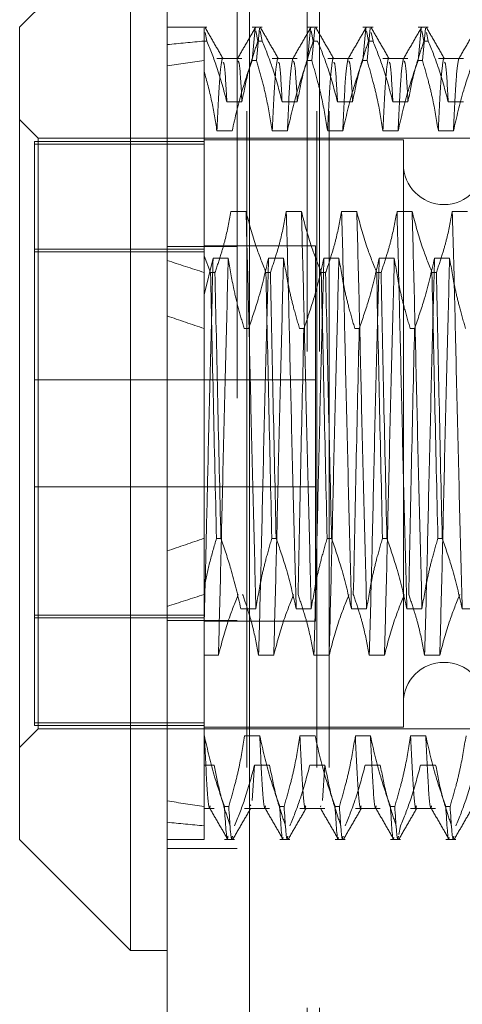
# Model space of a CAD drawing. Units: inches. Extents: x 0 to 23.4, y 0 to 16.5.
# Drawn here: x 12.1 to 12.2, y 8.7 to 8.8 of the extents above; entities that cross this region are included whole.
import ezdxf

# ---------------------------------------------------------------- set-up
doc = ezdxf.new("R2010")
doc.units = ezdxf.units.IN
doc.header["$MEASUREMENT"] = 0
doc.linetypes.add('HIDDEN', pattern=[0.075, 0.05, -0.025])

msp = doc.modelspace()

# ---------------------------------------------------------------- linework, layer by layer
at = {"color": 7, "linetype": 'Continuous', "lineweight": 15}
for p, q in [((12.12188, 4.97552), (12.12188, 10.93261)), ((12.13441, 10.93244), (12.13441, 4.97568)), ((12.11625, 8.84888), (12.09938, 8.832)), ((12.11625, 8.84888), (12.11625, 8.6914)), ((12.09938, 8.70827), (12.09938, 8.832)), ((12.09938, 8.70827), (12.11625, 8.6914)), ((12.11625, 8.6914), (12.12188, 8.6914))]:
    msp.add_line(p, q, dxfattribs=at)
at = {"color": 7, "linetype": 'HIDDEN', "lineweight": 0}
for p, q in [((12.13255, 4.97552), (12.13255, 10.93261)), ((12.13441, 10.93244), (12.13441, 4.97568)), ((12.13403, 5.11924), (12.13403, 10.78889)), ((12.1447, 5.11924), (12.1447, 10.78889)), ((12.14656, 5.11924), (12.14656, 10.78889)), ((12.14322, 5.38264), (12.14322, 10.52549)), ((12.14508, 5.38264), (12.14508, 10.52549)), ((12.12793, 8.832), (12.12188, 8.832)), ((12.1275, 8.83089), (12.1275, 8.83186)), ((12.1275, 8.8299), (12.1275, 8.83186)), ((12.13636, 8.832), (12.1348, 8.832)), ((12.1348, 8.82694), (12.13527, 8.83186)), ((12.13594, 8.83186), (12.13547, 8.82694)), ((12.1448, 8.832), (12.14324, 8.832)), ((12.14324, 8.82694), (12.14371, 8.83186)), ((12.14438, 8.83186), (12.1439, 8.82694)), ((12.15324, 8.832), (12.15167, 8.832)), ((12.15167, 8.82694), (12.15215, 8.83186)), ((12.15281, 8.83186), (12.15234, 8.82694)), ((12.16167, 8.832), (12.16011, 8.832)), ((12.16011, 8.82694), (12.16058, 8.83186)), ((12.16125, 8.83186), (12.16078, 8.82694)), ((12.12793, 8.8299), (12.12764, 8.83122)), ((12.13536, 8.83145), (12.1357, 8.8299)), ((12.13636, 8.8299), (12.13603, 8.83145)), ((12.1438, 8.83145), (12.14413, 8.8299)), ((12.15223, 8.83145), (12.15257, 8.8299)), ((12.15324, 8.8299), (12.15295, 8.83122)), ((12.16067, 8.83145), (12.16101, 8.8299)), ((12.16167, 8.8299), (12.16139, 8.83122)), ((12.1275, 8.8299), (12.1275, 8.79717)), ((12.12793, 8.8299), (12.1275, 8.8299)), ((12.13636, 8.8299), (12.1357, 8.8299)), ((12.1448, 8.8299), (12.14413, 8.8299)), ((12.15324, 8.8299), (12.15257, 8.8299)), ((12.16167, 8.8299), (12.16101, 8.8299)), ((12.13326, 8.82727), (12.12945, 8.82727)), ((12.1417, 8.82727), (12.13789, 8.82727)), ((12.15013, 8.82727), (12.14633, 8.82727)), ((12.15857, 8.82727), (12.15476, 8.82727)), ((12.16701, 8.82727), (12.1632, 8.82727)), ((12.1348, 8.82694), (12.13547, 8.82694)), ((12.14324, 8.82694), (12.1439, 8.82694)), ((12.15167, 8.82694), (12.15234, 8.82694)), ((12.16011, 8.82694), (12.16078, 8.82694)), ((12.13096, 8.82064), (12.13326, 8.82064)), ((12.13939, 8.82064), (12.1417, 8.82064)), ((12.14783, 8.82064), (12.15013, 8.82064)), ((12.15627, 8.82064), (12.15857, 8.82064)), ((12.1647, 8.82064), (12.16701, 8.82064)), ((12.10219, 8.81513), (12.09938, 8.81794)), ((12.13176, 8.81621), (12.12945, 8.81621)), ((12.14019, 8.81621), (12.13789, 8.81621)), ((12.14863, 8.81621), (12.14633, 8.81621)), ((12.15707, 8.81621), (12.15476, 8.81621)), ((12.1655, 8.81621), (12.1632, 8.81621)), ((12.10163, 8.8146), (12.10163, 8.72608)), ((12.1275, 8.8146), (12.10163, 8.8146)), ((12.1275, 8.81419), (12.10163, 8.81419)), ((12.10219, 8.72514), (12.10219, 8.81513)), ((12.18825, 8.81513), (12.10219, 8.81513)), ((12.15787, 8.81485), (12.1275, 8.81485)), ((12.15787, 8.81485), (12.15787, 8.72545)), ((12.13389, 8.80392), (12.13159, 8.80392)), ((12.14233, 8.80392), (12.14002, 8.80392)), ((12.15076, 8.80392), (12.14846, 8.80392)), ((12.1592, 8.80392), (12.1569, 8.80392)), ((12.16764, 8.80392), (12.16533, 8.80392)), ((12.14449, 8.79871), (12.1275, 8.79871)), ((12.14449, 8.74156), (12.14449, 8.79871)), ((12.1275, 8.79822), (12.10163, 8.79822)), ((12.10163, 8.79781), (12.1275, 8.79781)), ((12.13255, 8.79863), (12.12188, 8.79863)), ((12.12849, 8.79465), (12.1275, 8.79717)), ((12.1275, 8.79717), (12.1275, 8.79465)), ((12.1275, 8.79127), (12.12887, 8.79684)), ((12.12887, 8.79684), (12.13118, 8.79684)), ((12.13731, 8.79684), (12.13961, 8.79684)), ((12.14575, 8.79684), (12.14805, 8.79684)), ((12.15418, 8.79684), (12.15649, 8.79684)), ((12.16262, 8.79684), (12.16492, 8.79684)), ((12.1275, 8.79465), (12.1275, 8.75416)), ((12.12849, 8.79465), (12.12915, 8.79465)), ((12.13692, 8.79465), (12.13759, 8.79465)), ((12.14536, 8.79465), (12.14602, 8.79465)), ((12.1538, 8.79465), (12.15446, 8.79465)), ((12.16223, 8.79465), (12.1629, 8.79465)), ((12.13426, 8.78612), (12.1336, 8.78612)), ((12.1427, 8.78612), (12.14204, 8.78612)), ((12.15114, 8.78612), (12.15047, 8.78612)), ((12.15957, 8.78612), (12.15891, 8.78612)), ((12.14449, 8.77828), (12.10163, 8.77828)), ((12.10163, 8.76199), (12.14449, 8.76199)), ((12.1275, 8.75416), (12.1275, 8.74668)), ((12.13005, 8.75416), (12.12938, 8.75416)), ((12.13848, 8.75416), (12.13782, 8.75416)), ((12.14692, 8.75416), (12.14625, 8.75416)), ((12.15536, 8.75416), (12.15469, 8.75416)), ((12.16379, 8.75416), (12.16313, 8.75416)), ((12.1275, 8.74668), (12.1275, 8.72406)), ((12.13309, 8.74343), (12.13539, 8.74343)), ((12.14153, 8.74343), (12.14383, 8.74343)), ((12.14996, 8.74343), (12.15227, 8.74343)), ((12.1584, 8.74343), (12.1607, 8.74343)), ((12.16684, 8.74343), (12.16914, 8.74343)), ((12.10163, 8.74246), (12.1275, 8.74246)), ((12.1275, 8.74205), (12.10163, 8.74205)), ((12.13255, 8.74164), (12.12188, 8.74164)), ((12.1275, 8.74156), (12.14449, 8.74156)), ((12.12967, 8.73636), (12.1275, 8.73636)), ((12.13811, 8.73636), (12.13581, 8.73636)), ((12.14655, 8.73636), (12.14424, 8.73636)), ((12.15498, 8.73636), (12.15268, 8.73636)), ((12.16342, 8.73636), (12.16111, 8.73636)), ((12.1275, 8.72608), (12.10163, 8.72608)), ((12.10163, 8.72608), (12.10163, 8.72567)), ((12.1275, 8.72567), (12.10163, 8.72567)), ((12.1275, 8.72542), (12.15787, 8.72542)), ((12.15787, 8.72545), (12.15787, 8.72542)), ((12.09938, 8.72233), (12.10219, 8.72514)), ((12.10219, 8.72514), (12.18825, 8.72514)), ((12.1275, 8.72406), (12.1275, 8.71333)), ((12.12754, 8.72406), (12.1275, 8.72406)), ((12.13598, 8.72406), (12.13367, 8.72406)), ((12.14441, 8.72406), (12.14211, 8.72406)), ((12.15285, 8.72406), (12.15055, 8.72406)), ((12.16129, 8.72406), (12.15898, 8.72406)), ((12.1275, 8.71963), (12.12904, 8.71963)), ((12.13518, 8.71963), (12.13481, 8.71423)), ((12.13518, 8.71963), (12.13748, 8.71963)), ((12.14361, 8.71963), (12.14592, 8.71963)), ((12.14592, 8.71963), (12.14555, 8.71423)), ((12.15205, 8.71963), (12.15435, 8.71963)), ((12.16048, 8.71963), (12.16279, 8.71963)), ((12.1275, 8.71333), (12.1275, 8.70827)), ((12.13058, 8.71333), (12.13125, 8.71333)), ((12.1346, 8.71357), (12.13454, 8.71341)), ((12.13902, 8.71333), (12.13969, 8.71333)), ((12.14528, 8.71341), (12.14523, 8.71325)), ((12.14746, 8.71333), (12.14812, 8.71333)), ((12.15589, 8.71333), (12.15656, 8.71333)), ((12.16433, 8.71333), (12.16499, 8.71333)), ((12.1275, 8.713), (12.12904, 8.713)), ((12.13367, 8.713), (12.13748, 8.713)), ((12.14211, 8.713), (12.14592, 8.713)), ((12.15055, 8.713), (12.15435, 8.713)), ((12.15898, 8.713), (12.16279, 8.713)), ((12.15745, 8.71037), (12.15717, 8.70905)), ((12.12188, 8.70827), (12.1275, 8.70827)), ((12.13058, 8.70827), (12.13214, 8.70827)), ((12.13902, 8.70827), (12.14058, 8.70827)), ((12.14746, 8.70827), (12.14902, 8.70827)), ((12.15589, 8.70827), (12.15745, 8.70827)), ((12.16433, 8.70827), (12.16589, 8.70827)), ((12.12188, 8.70692), (12.13255, 8.70692))]:
    msp.add_line(p, q, dxfattribs=at)
for centre, start, end in [((12.16406, 8.81119), 180, 0), ((12.16406, 8.72908), 0, 180)]:
    msp.add_arc(centre, 0.00619, start, end, dxfattribs=at)
for major_axis, ratio, start_param, end_param in [((0.41242, -0.04727), 0.096774, 2.701658, 2.734029), ((0.41242, -0.04095), 0.112437, 2.701731, 2.734102), ((0.41242, -0.04727), 0.096774, 3.57134, 3.603711), ((0.41242, -0.04095), 0.112437, 3.571413, 3.603784), ((0.41242, 0.04095), 0.112437, 2.679401, 2.711773), ((0.41242, 0.04727), 0.096774, 2.679474, 2.711845), ((0.41242, 0.04095), 0.112437, 3.549083, 3.581455), ((0.41242, 0.04727), 0.096774, 3.549156, 3.581528)]:
    msp.add_ellipse((12.49871, 8.77014), major_axis=major_axis, ratio=ratio, start_param=start_param, end_param=end_param, dxfattribs=at)
for points, knots in [([(12.13038, 8.82722), (12.12993, 8.82801), (12.12901, 8.82959), (12.1281, 8.83117), (12.12765, 8.83196)], [0, 0, 0, 0, 0.499989, 1, 1, 1, 1]), ([(12.13532, 8.83196), (12.13486, 8.83117), (12.13395, 8.82959), (12.13303, 8.82801), (12.13258, 8.82722)], [0, 0, 0, 0, 0.500012, 1, 1, 1, 1]), ([(12.13882, 8.82722), (12.13836, 8.82801), (12.13745, 8.82959), (12.13654, 8.83117), (12.13608, 8.83196)], [0, 0, 0, 0, 0.499989, 1, 1, 1, 1]), ([(12.14375, 8.83196), (12.1433, 8.83117), (12.14238, 8.82959), (12.14147, 8.82801), (12.14101, 8.82722)], [0, 0, 0, 0, 0.500012, 1, 1, 1, 1]), ([(12.14726, 8.82722), (12.1468, 8.82801), (12.14589, 8.82959), (12.14497, 8.83117), (12.14452, 8.83196)], [0, 0, 0, 0, 0.499989, 1, 1, 1, 1]), ([(12.15219, 8.83196), (12.15173, 8.83117), (12.15082, 8.82959), (12.14991, 8.82801), (12.14945, 8.82722)], [0, 0, 0, 0, 0.500012, 1, 1, 1, 1]), ([(12.15569, 8.82722), (12.15524, 8.82801), (12.15432, 8.82959), (12.15341, 8.83117), (12.15295, 8.83196)], [0, 0, 0, 0, 0.499989, 1, 1, 1, 1]), ([(12.16063, 8.83196), (12.16017, 8.83117), (12.15926, 8.82959), (12.15834, 8.82801), (12.15789, 8.82722)], [0, 0, 0, 0, 0.500012, 1, 1, 1, 1]), ([(12.16413, 8.82722), (12.16367, 8.82801), (12.16276, 8.82959), (12.16185, 8.83117), (12.16139, 8.83196)], [0, 0, 0, 0, 0.499989, 1, 1, 1, 1]), ([(12.16906, 8.83196), (12.16861, 8.83117), (12.16769, 8.82959), (12.16678, 8.82801), (12.16632, 8.82722)], [0, 0, 0, 0, 0.500012, 1, 1, 1, 1]), ([(12.12793, 8.8299), (12.12846, 8.82857), (12.12967, 8.82551), (12.13049, 8.8224), (12.13096, 8.82064)], [0, 0, 0, 0, 0.436819, 1, 1, 1, 1]), ([(12.13326, 8.82064), (12.13354, 8.8221), (12.13396, 8.82428), (12.13483, 8.82737), (12.13539, 8.82899), (12.1357, 8.8299)], [0, 0, 0, 0, 0.468023, 0.701942, 1, 1, 1, 1]), ([(12.13636, 8.8299), (12.13688, 8.82861), (12.1381, 8.82555), (12.13892, 8.82244), (12.13939, 8.82064)], [0, 0, 0, 0, 0.423331, 1, 1, 1, 1]), ([(12.1417, 8.82064), (12.14198, 8.8221), (12.14239, 8.82428), (12.14327, 8.82737), (12.14382, 8.82899), (12.14413, 8.8299)], [0, 0, 0, 0, 0.468023, 0.701942, 1, 1, 1, 1]), ([(12.1448, 8.8299), (12.14531, 8.82861), (12.14653, 8.82555), (12.14736, 8.82244), (12.14783, 8.82064)], [0, 0, 0, 0, 0.423331, 1, 1, 1, 1]), ([(12.15013, 8.82064), (12.15041, 8.8221), (12.15083, 8.82428), (12.1517, 8.82737), (12.15226, 8.82899), (12.15257, 8.8299)], [0, 0, 0, 0, 0.468023, 0.701942, 1, 1, 1, 1]), ([(12.15324, 8.8299), (12.15375, 8.82861), (12.15497, 8.82555), (12.15579, 8.82244), (12.15627, 8.82064)], [0, 0, 0, 0, 0.423331, 1, 1, 1, 1]), ([(12.15857, 8.82064), (12.15885, 8.8221), (12.15926, 8.82428), (12.16014, 8.82737), (12.1607, 8.82899), (12.16101, 8.8299)], [0, 0, 0, 0, 0.468023, 0.701942, 1, 1, 1, 1]), ([(12.16167, 8.8299), (12.16219, 8.82861), (12.1634, 8.82555), (12.16423, 8.82244), (12.1647, 8.82064)], [0, 0, 0, 0, 0.4233308, 1, 1, 1, 1]), ([(12.13024, 8.82713), (12.13011, 8.82637), (12.12984, 8.82485), (12.12958, 8.81909), (12.12945, 8.81621)], [0, 0, 0, 0, 0.5005564, 1, 1, 1, 1]), ([(12.13867, 8.82713), (12.13854, 8.82637), (12.13828, 8.82485), (12.13802, 8.81909), (12.13789, 8.81621)], [0, 0, 0, 0, 0.500556, 1, 1, 1, 1]), ([(12.14098, 8.82713), (12.14085, 8.82637), (12.14058, 8.82485), (12.14032, 8.81909), (12.14019, 8.81621)], [0, 0, 0, 0, 0.500556, 1, 1, 1, 1]), ([(12.14711, 8.82713), (12.14698, 8.82637), (12.14672, 8.82485), (12.14646, 8.81909), (12.14633, 8.81621)], [0, 0, 0, 0, 0.500556, 1, 1, 1, 1]), ([(12.14941, 8.82713), (12.14928, 8.82637), (12.14902, 8.82485), (12.14876, 8.81909), (12.14863, 8.81621)], [0, 0, 0, 0, 0.500556, 1, 1, 1, 1]), ([(12.15555, 8.82713), (12.15541, 8.82637), (12.15515, 8.82485), (12.15489, 8.81909), (12.15476, 8.81621)], [0, 0, 0, 0, 0.500556, 1, 1, 1, 1]), ([(12.15785, 8.82713), (12.15772, 8.82637), (12.15746, 8.82485), (12.1572, 8.81909), (12.15707, 8.81621)], [0, 0, 0, 0, 0.5005564, 1, 1, 1, 1]), ([(12.16398, 8.82713), (12.16385, 8.82637), (12.16359, 8.82485), (12.16333, 8.81909), (12.1632, 8.81621)], [0, 0, 0, 0, 0.500556, 1, 1, 1, 1]), ([(12.16629, 8.82713), (12.16616, 8.82637), (12.16589, 8.82485), (12.16563, 8.81909), (12.1655, 8.81621)], [0, 0, 0, 0, 0.500556, 1, 1, 1, 1]), ([(12.13096, 8.82064), (12.13084, 8.82289), (12.13064, 8.82648), (12.13045, 8.82664), (12.13038, 8.8267)], [0, 0, 0, 0, 0.625545, 1, 1, 1, 1]), ([(12.1348, 8.82694), (12.13428, 8.82544), (12.13306, 8.8219), (12.13223, 8.81829), (12.13176, 8.81621)], [0, 0, 0, 0, 0.422793, 1, 1, 1, 1]), ([(12.13326, 8.82064), (12.13314, 8.82285), (12.13293, 8.82671), (12.13272, 8.82682), (12.13263, 8.82686)], [0, 0, 0, 0, 0.572369, 1, 1, 1, 1]), ([(12.13789, 8.81621), (12.13762, 8.81785), (12.13719, 8.82047), (12.13632, 8.82404), (12.13575, 8.82597), (12.13547, 8.82694)], [0, 0, 0, 0, 0.454943, 0.727337, 1, 1, 1, 1]), ([(12.13939, 8.82064), (12.13927, 8.82289), (12.13908, 8.82648), (12.13889, 8.82664), (12.13881, 8.8267)], [0, 0, 0, 0, 0.625545, 1, 1, 1, 1]), ([(12.14324, 8.82694), (12.14272, 8.82544), (12.14149, 8.8219), (12.14067, 8.81829), (12.14019, 8.81621)], [0, 0, 0, 0, 0.422793, 1, 1, 1, 1]), ([(12.1417, 8.82064), (12.14158, 8.82285), (12.14136, 8.82671), (12.14115, 8.82682), (12.14106, 8.82686)], [0, 0, 0, 0, 0.5723687, 1, 1, 1, 1]), ([(12.14633, 8.81621), (12.14605, 8.8179), (12.14563, 8.82043), (12.14476, 8.824), (12.14421, 8.82588), (12.1439, 8.82694)], [0, 0, 0, 0, 0.467931, 0.701808, 1, 1, 1, 1]), ([(12.14783, 8.82064), (12.14771, 8.82289), (12.14751, 8.82648), (12.14732, 8.82664), (12.14725, 8.8267)], [0, 0, 0, 0, 0.625545, 1, 1, 1, 1]), ([(12.15167, 8.82694), (12.15116, 8.82544), (12.14993, 8.8219), (12.14911, 8.81829), (12.14863, 8.81621)], [0, 0, 0, 0, 0.422793, 1, 1, 1, 1]), ([(12.15013, 8.82064), (12.15001, 8.82285), (12.1498, 8.82671), (12.14959, 8.82682), (12.1495, 8.82686)], [0, 0, 0, 0, 0.572369, 1, 1, 1, 1]), ([(12.15476, 8.81621), (12.15449, 8.8179), (12.15407, 8.82043), (12.1532, 8.824), (12.15265, 8.82588), (12.15234, 8.82694)], [0, 0, 0, 0, 0.467931, 0.701808, 1, 1, 1, 1]), ([(12.15627, 8.82064), (12.15614, 8.82289), (12.15595, 8.82648), (12.15576, 8.82664), (12.15569, 8.8267)], [0, 0, 0, 0, 0.625545, 1, 1, 1, 1]), ([(12.16011, 8.82694), (12.15959, 8.82544), (12.15837, 8.8219), (12.15754, 8.81829), (12.15707, 8.81621)], [0, 0, 0, 0, 0.422793, 1, 1, 1, 1]), ([(12.15857, 8.82064), (12.15845, 8.82285), (12.15824, 8.82671), (12.15803, 8.82682), (12.15794, 8.82686)], [0, 0, 0, 0, 0.572369, 1, 1, 1, 1]), ([(12.1632, 8.81621), (12.16292, 8.8179), (12.16251, 8.82043), (12.16164, 8.824), (12.16109, 8.82588), (12.16078, 8.82694)], [0, 0, 0, 0, 0.467931, 0.701808, 1, 1, 1, 1]), ([(12.1647, 8.82064), (12.16458, 8.82289), (12.16439, 8.82648), (12.1642, 8.82664), (12.16412, 8.8267)], [0, 0, 0, 0, 0.625545, 1, 1, 1, 1]), ([(12.16855, 8.82694), (12.16803, 8.82544), (12.1668, 8.8219), (12.16598, 8.81829), (12.1655, 8.81621)], [0, 0, 0, 0, 0.422793, 1, 1, 1, 1]), ([(12.12945, 8.81621), (12.12921, 8.81774), (12.12872, 8.8208), (12.12791, 8.82382), (12.1275, 8.82533)], [0, 0, 0, 0, 0.499282, 1, 1, 1, 1]), ([(12.13159, 8.80392), (12.13131, 8.80246), (12.13089, 8.80028), (12.13002, 8.79719), (12.12946, 8.79557), (12.12915, 8.79465)], [0, 0, 0, 0, 0.468023, 0.701942, 1, 1, 1, 1]), ([(12.13539, 8.74343), (12.13527, 8.74838), (12.13501, 8.75829), (12.13461, 8.77451), (12.13426, 8.79035), (12.13401, 8.79938), (12.13389, 8.80392)], [0, 0, 0, 0, 0.25175, 0.504061, 0.751127, 1, 1, 1, 1]), ([(12.13692, 8.79465), (12.13641, 8.79595), (12.13519, 8.79901), (12.13437, 8.80212), (12.13389, 8.80392)], [0, 0, 0, 0, 0.423331, 1, 1, 1, 1]), ([(12.14002, 8.80392), (12.13975, 8.80246), (12.13933, 8.80028), (12.13846, 8.79719), (12.1379, 8.79557), (12.13759, 8.79465)], [0, 0, 0, 0, 0.468023, 0.701942, 1, 1, 1, 1]), ([(12.14153, 8.74343), (12.1414, 8.74838), (12.14114, 8.75829), (12.14074, 8.77451), (12.14039, 8.79035), (12.14015, 8.79938), (12.14002, 8.80392)], [0, 0, 0, 0, 0.25175, 0.504061, 0.751127, 1, 1, 1, 1]), ([(12.14383, 8.74343), (12.1437, 8.74838), (12.14344, 8.75829), (12.14304, 8.77451), (12.14269, 8.79035), (12.14245, 8.79938), (12.14233, 8.80392)], [0, 0, 0, 0, 0.25175, 0.504061, 0.7511268, 1, 1, 1, 1]), ([(12.14536, 8.79465), (12.14484, 8.79595), (12.14363, 8.79901), (12.1428, 8.80212), (12.14233, 8.80392)], [0, 0, 0, 0, 0.423331, 1, 1, 1, 1]), ([(12.14846, 8.80392), (12.14818, 8.80246), (12.14777, 8.80028), (12.14689, 8.79719), (12.14634, 8.79557), (12.14602, 8.79465)], [0, 0, 0, 0, 0.468023, 0.701942, 1, 1, 1, 1]), ([(12.14996, 8.74343), (12.14983, 8.74838), (12.14958, 8.75829), (12.14918, 8.77451), (12.14883, 8.79035), (12.14858, 8.79938), (12.14846, 8.80392)], [0, 0, 0, 0, 0.25175, 0.504061, 0.751127, 1, 1, 1, 1]), ([(12.15227, 8.74343), (12.15214, 8.74838), (12.15188, 8.75829), (12.15148, 8.77451), (12.15113, 8.79035), (12.15089, 8.79938), (12.15076, 8.80392)], [0, 0, 0, 0, 0.25175, 0.504061, 0.751127, 1, 1, 1, 1]), ([(12.1538, 8.79465), (12.15328, 8.79595), (12.15206, 8.79901), (12.15124, 8.80212), (12.15076, 8.80392)], [0, 0, 0, 0, 0.423331, 1, 1, 1, 1]), ([(12.1569, 8.80392), (12.15662, 8.80246), (12.1562, 8.80028), (12.15533, 8.79719), (12.15477, 8.79557), (12.15446, 8.79465)], [0, 0, 0, 0, 0.468023, 0.701942, 1, 1, 1, 1]), ([(12.1584, 8.74343), (12.15827, 8.74838), (12.15801, 8.75829), (12.15761, 8.77451), (12.15726, 8.79035), (12.15702, 8.79938), (12.1569, 8.80392)], [0, 0, 0, 0, 0.25175, 0.504061, 0.7511268, 1, 1, 1, 1]), ([(12.1607, 8.74343), (12.16058, 8.74838), (12.16032, 8.75829), (12.15992, 8.77451), (12.15957, 8.79035), (12.15932, 8.79938), (12.1592, 8.80392)], [0, 0, 0, 0, 0.25175, 0.504061, 0.7511268, 1, 1, 1, 1]), ([(12.16223, 8.79465), (12.16172, 8.79595), (12.1605, 8.79901), (12.15968, 8.80212), (12.1592, 8.80392)], [0, 0, 0, 0, 0.423331, 1, 1, 1, 1]), ([(12.16533, 8.80392), (12.16506, 8.80246), (12.16464, 8.80028), (12.16376, 8.79719), (12.16321, 8.79557), (12.1629, 8.79465)], [0, 0, 0, 0, 0.468023, 0.701942, 1, 1, 1, 1]), ([(12.16684, 8.74343), (12.16671, 8.74838), (12.16645, 8.75829), (12.16605, 8.77451), (12.1657, 8.79035), (12.16546, 8.79938), (12.16533, 8.80392)], [0, 0, 0, 0, 0.25175, 0.504061, 0.751127, 1, 1, 1, 1]), ([(12.12887, 8.79684), (12.12874, 8.79189), (12.12848, 8.78198), (12.12811, 8.76666), (12.12779, 8.75271), (12.1276, 8.74494), (12.1275, 8.74108)], [0, 0, 0, 0, 0.276073, 0.552762, 0.777604, 1, 1, 1, 1]), ([(12.13118, 8.79684), (12.13105, 8.79189), (12.13079, 8.78198), (12.13039, 8.76576), (12.13004, 8.74992), (12.1298, 8.74089), (12.12967, 8.73636)], [0, 0, 0, 0, 0.25175, 0.504061, 0.751127, 1, 1, 1, 1]), ([(12.13118, 8.79684), (12.13144, 8.79525), (12.13186, 8.79266), (12.13273, 8.78909), (12.13331, 8.78711), (12.1336, 8.78612)], [0, 0, 0, 0, 0.440332, 0.720019, 1, 1, 1, 1]), ([(12.13426, 8.78612), (12.13478, 8.78761), (12.13601, 8.79115), (12.13683, 8.79476), (12.13731, 8.79684)], [0, 0, 0, 0, 0.422793, 1, 1, 1, 1]), ([(12.13731, 8.79684), (12.13718, 8.79189), (12.13692, 8.78198), (12.13652, 8.76576), (12.13617, 8.74992), (12.13593, 8.74089), (12.13581, 8.73636)], [0, 0, 0, 0, 0.25175, 0.504061, 0.751127, 1, 1, 1, 1]), ([(12.13961, 8.79684), (12.13948, 8.79189), (12.13923, 8.78198), (12.13882, 8.76576), (12.13848, 8.74992), (12.13823, 8.74089), (12.13811, 8.73636)], [0, 0, 0, 0, 0.25175, 0.504061, 0.751127, 1, 1, 1, 1]), ([(12.13961, 8.79684), (12.13989, 8.79515), (12.14031, 8.79263), (12.14118, 8.78906), (12.14173, 8.78717), (12.14204, 8.78612)], [0, 0, 0, 0, 0.467931, 0.701808, 1, 1, 1, 1]), ([(12.1427, 8.78612), (12.14322, 8.78761), (12.14445, 8.79115), (12.14527, 8.79476), (12.14575, 8.79684)], [0, 0, 0, 0, 0.422793, 1, 1, 1, 1]), ([(12.14575, 8.79684), (12.14562, 8.79189), (12.14536, 8.78198), (12.14496, 8.76576), (12.14461, 8.74992), (12.14436, 8.74089), (12.14424, 8.73636)], [0, 0, 0, 0, 0.25175, 0.504061, 0.751127, 1, 1, 1, 1]), ([(12.14805, 8.79684), (12.14792, 8.79189), (12.14766, 8.78198), (12.14726, 8.76576), (12.14691, 8.74992), (12.14667, 8.74089), (12.14655, 8.73636)], [0, 0, 0, 0, 0.25175, 0.504061, 0.751127, 1, 1, 1, 1]), ([(12.14805, 8.79684), (12.14833, 8.79515), (12.14874, 8.79263), (12.14961, 8.78906), (12.15016, 8.78717), (12.15047, 8.78612)], [0, 0, 0, 0, 0.467931, 0.701808, 1, 1, 1, 1]), ([(12.15114, 8.78612), (12.15166, 8.78761), (12.15288, 8.79115), (12.15371, 8.79476), (12.15418, 8.79684)], [0, 0, 0, 0, 0.422793, 1, 1, 1, 1]), ([(12.15418, 8.79684), (12.15405, 8.79189), (12.15379, 8.78198), (12.15339, 8.76576), (12.15305, 8.74992), (12.1528, 8.74089), (12.15268, 8.73636)], [0, 0, 0, 0, 0.25175, 0.504061, 0.751127, 1, 1, 1, 1]), ([(12.15649, 8.79684), (12.15636, 8.79189), (12.1561, 8.78198), (12.1557, 8.76576), (12.15535, 8.74992), (12.15511, 8.74089), (12.15498, 8.73636)], [0, 0, 0, 0, 0.25175, 0.504061, 0.751127, 1, 1, 1, 1]), ([(12.15649, 8.79684), (12.15676, 8.79515), (12.15718, 8.79263), (12.15805, 8.78906), (12.1586, 8.78717), (12.15891, 8.78612)], [0, 0, 0, 0, 0.467931, 0.701808, 1, 1, 1, 1]), ([(12.15957, 8.78612), (12.16009, 8.78761), (12.16132, 8.79115), (12.16214, 8.79476), (12.16262, 8.79684)], [0, 0, 0, 0, 0.422793, 1, 1, 1, 1]), ([(12.16262, 8.79684), (12.16249, 8.79189), (12.16223, 8.78198), (12.16183, 8.76576), (12.16148, 8.74992), (12.16124, 8.74089), (12.16111, 8.73636)], [0, 0, 0, 0, 0.25175, 0.504061, 0.751127, 1, 1, 1, 1]), ([(12.16492, 8.79684), (12.16479, 8.79189), (12.16453, 8.78198), (12.16413, 8.76576), (12.16379, 8.74992), (12.16354, 8.74089), (12.16342, 8.73636)], [0, 0, 0, 0, 0.25175, 0.504061, 0.751127, 1, 1, 1, 1]), ([(12.16492, 8.79684), (12.1652, 8.79515), (12.16562, 8.79263), (12.16649, 8.78906), (12.16704, 8.78717), (12.16735, 8.78612)], [0, 0, 0, 0, 0.467931, 0.701808, 1, 1, 1, 1]), ([(12.12849, 8.79465), (12.12862, 8.78812), (12.1289, 8.77488), (12.12922, 8.76113), (12.12938, 8.75416)], [0, 0, 0, 0, 0.49323, 1, 1, 1, 1]), ([(12.13005, 8.75416), (12.12989, 8.76113), (12.12957, 8.77488), (12.12929, 8.78812), (12.12915, 8.79465)], [0, 0, 0, 0, 0.50677, 1, 1, 1, 1]), ([(12.13692, 8.79465), (12.13706, 8.78812), (12.13734, 8.77488), (12.13766, 8.76113), (12.13782, 8.75416)], [0, 0, 0, 0, 0.49323, 1, 1, 1, 1]), ([(12.13848, 8.75416), (12.13832, 8.76113), (12.13801, 8.77488), (12.13773, 8.78812), (12.13759, 8.79465)], [0, 0, 0, 0, 0.5067703, 1, 1, 1, 1]), ([(12.14536, 8.79465), (12.1455, 8.78812), (12.14578, 8.77488), (12.14609, 8.76113), (12.14625, 8.75416)], [0, 0, 0, 0, 0.4932297, 1, 1, 1, 1]), ([(12.14692, 8.75416), (12.14676, 8.76113), (12.14644, 8.77488), (12.14616, 8.78812), (12.14602, 8.79465)], [0, 0, 0, 0, 0.50677, 1, 1, 1, 1]), ([(12.1538, 8.79465), (12.15393, 8.78812), (12.15421, 8.77488), (12.15453, 8.76113), (12.15469, 8.75416)], [0, 0, 0, 0, 0.4932297, 1, 1, 1, 1]), ([(12.15536, 8.75416), (12.1552, 8.76113), (12.15488, 8.77488), (12.1546, 8.78812), (12.15446, 8.79465)], [0, 0, 0, 0, 0.50677, 1, 1, 1, 1]), ([(12.16223, 8.79465), (12.16237, 8.78812), (12.16265, 8.77488), (12.16297, 8.76113), (12.16313, 8.75416)], [0, 0, 0, 0, 0.49323, 1, 1, 1, 1]), ([(12.16379, 8.75416), (12.16363, 8.76113), (12.16332, 8.77488), (12.16304, 8.78812), (12.1629, 8.79465)], [0, 0, 0, 0, 0.5067703, 1, 1, 1, 1]), ([(12.1427, 8.78612), (12.14254, 8.77914), (12.14222, 8.76539), (12.14194, 8.75215), (12.14181, 8.74562)], [0, 0, 0, 0, 0.50677, 1, 1, 1, 1]), ([(12.15114, 8.78612), (12.15098, 8.77914), (12.15066, 8.76539), (12.15038, 8.75215), (12.15024, 8.74562)], [0, 0, 0, 0, 0.50677, 1, 1, 1, 1]), ([(12.15957, 8.78612), (12.15941, 8.77914), (12.1591, 8.76539), (12.15882, 8.75215), (12.15868, 8.74562)], [0, 0, 0, 0, 0.50677, 1, 1, 1, 1]), ([(12.1275, 8.74668), (12.12777, 8.74793), (12.12829, 8.75044), (12.12902, 8.75292), (12.12938, 8.75416)], [0, 0, 0, 0, 0.499571, 1, 1, 1, 1]), ([(12.13005, 8.75416), (12.13058, 8.75261), (12.13181, 8.74907), (12.13263, 8.74546), (12.13309, 8.74343)], [0, 0, 0, 0, 0.436737, 1, 1, 1, 1]), ([(12.13539, 8.74343), (12.13567, 8.74512), (12.13609, 8.74764), (12.13696, 8.75121), (12.13751, 8.7531), (12.13782, 8.75416)], [0, 0, 0, 0, 0.467931, 0.701808, 1, 1, 1, 1]), ([(12.13848, 8.75416), (12.139, 8.75266), (12.14023, 8.74912), (12.14105, 8.74551), (12.14153, 8.74343)], [0, 0, 0, 0, 0.422793, 1, 1, 1, 1]), ([(12.14383, 8.74343), (12.14411, 8.74512), (12.14453, 8.74764), (12.14539, 8.75121), (12.14595, 8.7531), (12.14625, 8.75416)], [0, 0, 0, 0, 0.467931, 0.701808, 1, 1, 1, 1]), ([(12.14692, 8.75416), (12.14744, 8.75266), (12.14866, 8.74912), (12.14949, 8.74551), (12.14996, 8.74343)], [0, 0, 0, 0, 0.422793, 1, 1, 1, 1]), ([(12.15227, 8.74343), (12.15255, 8.74512), (12.15296, 8.74764), (12.15383, 8.75121), (12.15438, 8.7531), (12.15469, 8.75416)], [0, 0, 0, 0, 0.4679313, 0.7018078, 1, 1, 1, 1]), ([(12.15536, 8.75416), (12.15587, 8.75266), (12.1571, 8.74912), (12.15792, 8.74551), (12.1584, 8.74343)], [0, 0, 0, 0, 0.422793, 1, 1, 1, 1]), ([(12.1607, 8.74343), (12.16098, 8.74512), (12.1614, 8.74764), (12.16227, 8.75121), (12.16282, 8.7531), (12.16313, 8.75416)], [0, 0, 0, 0, 0.467931, 0.701808, 1, 1, 1, 1]), ([(12.16379, 8.75416), (12.16431, 8.75266), (12.16554, 8.74912), (12.16636, 8.74551), (12.16684, 8.74343)], [0, 0, 0, 0, 0.422793, 1, 1, 1, 1]), ([(12.1275, 8.75219), (12.1275, 8.75089), (12.1275, 8.74897), (12.1275, 8.74724), (12.1275, 8.74668)], [0, 0, 0, 0, 0.677667, 1, 1, 1, 1]), ([(12.1327, 8.74562), (12.13219, 8.74432), (12.13097, 8.74127), (12.13015, 8.73815), (12.12967, 8.73636)], [0, 0, 0, 0, 0.423331, 1, 1, 1, 1]), ([(12.13581, 8.73636), (12.13553, 8.73781), (12.13511, 8.74), (12.13424, 8.74308), (12.13368, 8.74471), (12.13337, 8.74562)], [0, 0, 0, 0, 0.468023, 0.701942, 1, 1, 1, 1]), ([(12.14114, 8.74562), (12.14063, 8.74432), (12.13941, 8.74127), (12.13858, 8.73815), (12.13811, 8.73636)], [0, 0, 0, 0, 0.423331, 1, 1, 1, 1]), ([(12.14424, 8.73636), (12.14396, 8.73781), (12.14355, 8.74), (12.14267, 8.74308), (12.14212, 8.74471), (12.14181, 8.74562)], [0, 0, 0, 0, 0.468023, 0.701942, 1, 1, 1, 1]), ([(12.14958, 8.74562), (12.14906, 8.74432), (12.14784, 8.74127), (12.14702, 8.73815), (12.14655, 8.73636)], [0, 0, 0, 0, 0.423331, 1, 1, 1, 1]), ([(12.15268, 8.73636), (12.1524, 8.73781), (12.15198, 8.74), (12.15111, 8.74308), (12.15055, 8.74471), (12.15024, 8.74562)], [0, 0, 0, 0, 0.468023, 0.701942, 1, 1, 1, 1]), ([(12.15801, 8.74562), (12.1575, 8.74432), (12.15628, 8.74127), (12.15546, 8.73815), (12.15498, 8.73636)], [0, 0, 0, 0, 0.423331, 1, 1, 1, 1]), ([(12.16111, 8.73636), (12.16084, 8.73781), (12.16042, 8.74), (12.15955, 8.74308), (12.15899, 8.74471), (12.15868, 8.74562)], [0, 0, 0, 0, 0.468023, 0.701942, 1, 1, 1, 1]), ([(12.16645, 8.74562), (12.16594, 8.74432), (12.16472, 8.74127), (12.16389, 8.73815), (12.16342, 8.73636)], [0, 0, 0, 0, 0.423331, 1, 1, 1, 1]), ([(12.13058, 8.71333), (12.13007, 8.71483), (12.12884, 8.71837), (12.12802, 8.72198), (12.12754, 8.72406)], [0, 0, 0, 0, 0.422793, 1, 1, 1, 1]), ([(12.12841, 8.71341), (12.12838, 8.71329), (12.12823, 8.71267), (12.12793, 8.7158), (12.12767, 8.72131), (12.12754, 8.72406)], [0, 0, 0, 0, 0.108152, 0.554572, 1, 1, 1, 1]), ([(12.13367, 8.72406), (12.13339, 8.72237), (12.13298, 8.71985), (12.13211, 8.71628), (12.13156, 8.71439), (12.13125, 8.71333)], [0, 0, 0, 0, 0.467931, 0.701808, 1, 1, 1, 1]), ([(12.13902, 8.71333), (12.1385, 8.71483), (12.13728, 8.71837), (12.13645, 8.72198), (12.13598, 8.72406)], [0, 0, 0, 0, 0.422793, 1, 1, 1, 1]), ([(12.13685, 8.71341), (12.13682, 8.71329), (12.13667, 8.71267), (12.13636, 8.7158), (12.1361, 8.72131), (12.13598, 8.72406)], [0, 0, 0, 0, 0.108152, 0.554572, 1, 1, 1, 1]), ([(12.14211, 8.72406), (12.14183, 8.72237), (12.14141, 8.71985), (12.14055, 8.71628), (12.13999, 8.71439), (12.13969, 8.71333)], [0, 0, 0, 0, 0.467931, 0.701808, 1, 1, 1, 1]), ([(12.14298, 8.71341), (12.14295, 8.71329), (12.1428, 8.71267), (12.1425, 8.7158), (12.14224, 8.72131), (12.14211, 8.72406)], [0, 0, 0, 0, 0.108152, 0.554572, 1, 1, 1, 1]), ([(12.14746, 8.71333), (12.14694, 8.71483), (12.14571, 8.71837), (12.14489, 8.72198), (12.14441, 8.72406)], [0, 0, 0, 0, 0.422793, 1, 1, 1, 1]), ([(12.15055, 8.72406), (12.15027, 8.72237), (12.14985, 8.71985), (12.14898, 8.71628), (12.14843, 8.71439), (12.14812, 8.71333)], [0, 0, 0, 0, 0.467931, 0.701808, 1, 1, 1, 1]), ([(12.15142, 8.71341), (12.15139, 8.71329), (12.15124, 8.71267), (12.15093, 8.7158), (12.15067, 8.72131), (12.15055, 8.72406)], [0, 0, 0, 0, 0.108152, 0.554572, 1, 1, 1, 1]), ([(12.15589, 8.71333), (12.15537, 8.71483), (12.15415, 8.71837), (12.15332, 8.72198), (12.15285, 8.72406)], [0, 0, 0, 0, 0.422793, 1, 1, 1, 1]), ([(12.15372, 8.71341), (12.15369, 8.71329), (12.15354, 8.71267), (12.15324, 8.7158), (12.15298, 8.72131), (12.15285, 8.72406)], [0, 0, 0, 0, 0.108152, 0.554572, 1, 1, 1, 1]), ([(12.15898, 8.72406), (12.1587, 8.72237), (12.15829, 8.71985), (12.15742, 8.71628), (12.15687, 8.71439), (12.15656, 8.71333)], [0, 0, 0, 0, 0.467931, 0.701808, 1, 1, 1, 1]), ([(12.15985, 8.71341), (12.15982, 8.71329), (12.15967, 8.71267), (12.15937, 8.7158), (12.15911, 8.72131), (12.15898, 8.72406)], [0, 0, 0, 0, 0.1081521, 0.5545723, 1, 1, 1, 1]), ([(12.16433, 8.71333), (12.16381, 8.71483), (12.16259, 8.71837), (12.16176, 8.72198), (12.16129, 8.72406)], [0, 0, 0, 0, 0.422793, 1, 1, 1, 1]), ([(12.16216, 8.71341), (12.16213, 8.71329), (12.16198, 8.71267), (12.16167, 8.7158), (12.16141, 8.72131), (12.16129, 8.72406)], [0, 0, 0, 0, 0.108152, 0.554572, 1, 1, 1, 1]), ([(12.16742, 8.72406), (12.16714, 8.72237), (12.16672, 8.71985), (12.16586, 8.71628), (12.1653, 8.71439), (12.16499, 8.71333)], [0, 0, 0, 0, 0.467931, 0.701808, 1, 1, 1, 1]), ([(12.12904, 8.71963), (12.1293, 8.71826), (12.12973, 8.71602), (12.1306, 8.71294), (12.13119, 8.71122), (12.13148, 8.71037)], [0, 0, 0, 0, 0.440266, 0.719981, 1, 1, 1, 1]), ([(12.13214, 8.71037), (12.13268, 8.7117), (12.13389, 8.71476), (12.13471, 8.71788), (12.13518, 8.71963)], [0, 0, 0, 0, 0.436819, 1, 1, 1, 1]), ([(12.13748, 8.71963), (12.13776, 8.71817), (12.13817, 8.71599), (12.13905, 8.71291), (12.1396, 8.71128), (12.13992, 8.71037)], [0, 0, 0, 0, 0.4680233, 0.7019418, 1, 1, 1, 1]), ([(12.14058, 8.71037), (12.1411, 8.71166), (12.14231, 8.71472), (12.14314, 8.71783), (12.14361, 8.71963)], [0, 0, 0, 0, 0.423331, 1, 1, 1, 1]), ([(12.14592, 8.71963), (12.14619, 8.71817), (12.14661, 8.71599), (12.14748, 8.71291), (12.14804, 8.71128), (12.14835, 8.71037)], [0, 0, 0, 0, 0.468023, 0.701942, 1, 1, 1, 1]), ([(12.14902, 8.71037), (12.14953, 8.71166), (12.15075, 8.71472), (12.15157, 8.71783), (12.15205, 8.71963)], [0, 0, 0, 0, 0.423331, 1, 1, 1, 1]), ([(12.15435, 8.71963), (12.15463, 8.71817), (12.15505, 8.71599), (12.15592, 8.71291), (12.15648, 8.71128), (12.15679, 8.71037)], [0, 0, 0, 0, 0.468023, 0.701942, 1, 1, 1, 1]), ([(12.15745, 8.71037), (12.15797, 8.71166), (12.15919, 8.71472), (12.16001, 8.71783), (12.16048, 8.71963)], [0, 0, 0, 0, 0.423331, 1, 1, 1, 1]), ([(12.16279, 8.71963), (12.16307, 8.71817), (12.16348, 8.71599), (12.16436, 8.71291), (12.16491, 8.71128), (12.16522, 8.71037)], [0, 0, 0, 0, 0.468023, 0.701942, 1, 1, 1, 1]), ([(12.16589, 8.71037), (12.16641, 8.71166), (12.16762, 8.71472), (12.16845, 8.71783), (12.16892, 8.71963)], [0, 0, 0, 0, 0.423331, 1, 1, 1, 1]), ([(12.13058, 8.71333), (12.13075, 8.71073), (12.13094, 8.70761), (12.13111, 8.70864), (12.13114, 8.70882)], [0, 0, 0, 0, 0.832311, 1, 1, 1, 1]), ([(12.13181, 8.70882), (12.13178, 8.70864), (12.13161, 8.70761), (12.13141, 8.71073), (12.13125, 8.71333)], [0, 0, 0, 0, 0.167689, 1, 1, 1, 1]), ([(12.13902, 8.71333), (12.13918, 8.71064), (12.13936, 8.70769), (12.13952, 8.70853), (12.13953, 8.7086)], [0, 0, 0, 0, 0.91507, 1, 1, 1, 1]), ([(12.14024, 8.70882), (12.14022, 8.70864), (12.14004, 8.70761), (12.13985, 8.71073), (12.13969, 8.71333)], [0, 0, 0, 0, 0.167689, 1, 1, 1, 1]), ([(12.14746, 8.71333), (12.14762, 8.71064), (12.1478, 8.70769), (12.14796, 8.70853), (12.14797, 8.7086)], [0, 0, 0, 0, 0.91507, 1, 1, 1, 1]), ([(12.14868, 8.70882), (12.14865, 8.70864), (12.14848, 8.70761), (12.14828, 8.71073), (12.14812, 8.71333)], [0, 0, 0, 0, 0.167689, 1, 1, 1, 1]), ([(12.15589, 8.71333), (12.15606, 8.71064), (12.15623, 8.70769), (12.15639, 8.70853), (12.15641, 8.7086)], [0, 0, 0, 0, 0.91507, 1, 1, 1, 1]), ([(12.15712, 8.70882), (12.15709, 8.70864), (12.15692, 8.70761), (12.15672, 8.71073), (12.15656, 8.71333)], [0, 0, 0, 0, 0.1676887, 1, 1, 1, 1]), ([(12.16433, 8.71333), (12.16449, 8.71064), (12.16467, 8.70769), (12.16483, 8.70853), (12.16484, 8.7086)], [0, 0, 0, 0, 0.91507, 1, 1, 1, 1]), ([(12.16555, 8.70882), (12.16553, 8.70864), (12.16535, 8.70761), (12.16516, 8.71073), (12.16499, 8.71333)], [0, 0, 0, 0, 0.167689, 1, 1, 1, 1]), ([(12.12836, 8.71305), (12.12882, 8.71226), (12.12973, 8.71068), (12.13064, 8.7091), (12.1311, 8.70831)], [0, 0, 0, 0, 0.499988, 1, 1, 1, 1]), ([(12.13186, 8.70831), (12.13232, 8.7091), (12.13323, 8.71068), (12.13415, 8.71226), (12.1346, 8.71305)], [0, 0, 0, 0, 0.500011, 1, 1, 1, 1]), ([(12.1368, 8.71305), (12.13725, 8.71226), (12.13817, 8.71068), (12.13908, 8.7091), (12.13953, 8.70831)], [0, 0, 0, 0, 0.499988, 1, 1, 1, 1]), ([(12.1403, 8.70831), (12.14076, 8.7091), (12.14167, 8.71068), (12.14258, 8.71226), (12.14304, 8.71305)], [0, 0, 0, 0, 0.500011, 1, 1, 1, 1]), ([(12.14523, 8.71305), (12.14569, 8.71226), (12.1466, 8.71068), (12.14751, 8.7091), (12.14797, 8.70831)], [0, 0, 0, 0, 0.499988, 1, 1, 1, 1]), ([(12.14874, 8.70831), (12.14919, 8.7091), (12.15011, 8.71068), (12.15102, 8.71226), (12.15147, 8.71305)], [0, 0, 0, 0, 0.500011, 1, 1, 1, 1]), ([(12.15367, 8.71305), (12.15413, 8.71226), (12.15504, 8.71068), (12.15595, 8.7091), (12.15641, 8.70831)], [0, 0, 0, 0, 0.499988, 1, 1, 1, 1]), ([(12.15717, 8.70831), (12.15763, 8.7091), (12.15854, 8.71068), (12.15945, 8.71226), (12.15991, 8.71305)], [0, 0, 0, 0, 0.500011, 1, 1, 1, 1]), ([(12.16211, 8.71305), (12.16256, 8.71226), (12.16348, 8.71068), (12.16439, 8.7091), (12.16484, 8.70831)], [0, 0, 0, 0, 0.499988, 1, 1, 1, 1]), ([(12.16561, 8.70831), (12.16607, 8.7091), (12.16698, 8.71068), (12.16789, 8.71226), (12.16835, 8.71305)], [0, 0, 0, 0, 0.500011, 1, 1, 1, 1])]:
    msp.add_open_spline(points, degree=3, knots=knots, dxfattribs=at)

doc.saveas('drawing.dxf')
